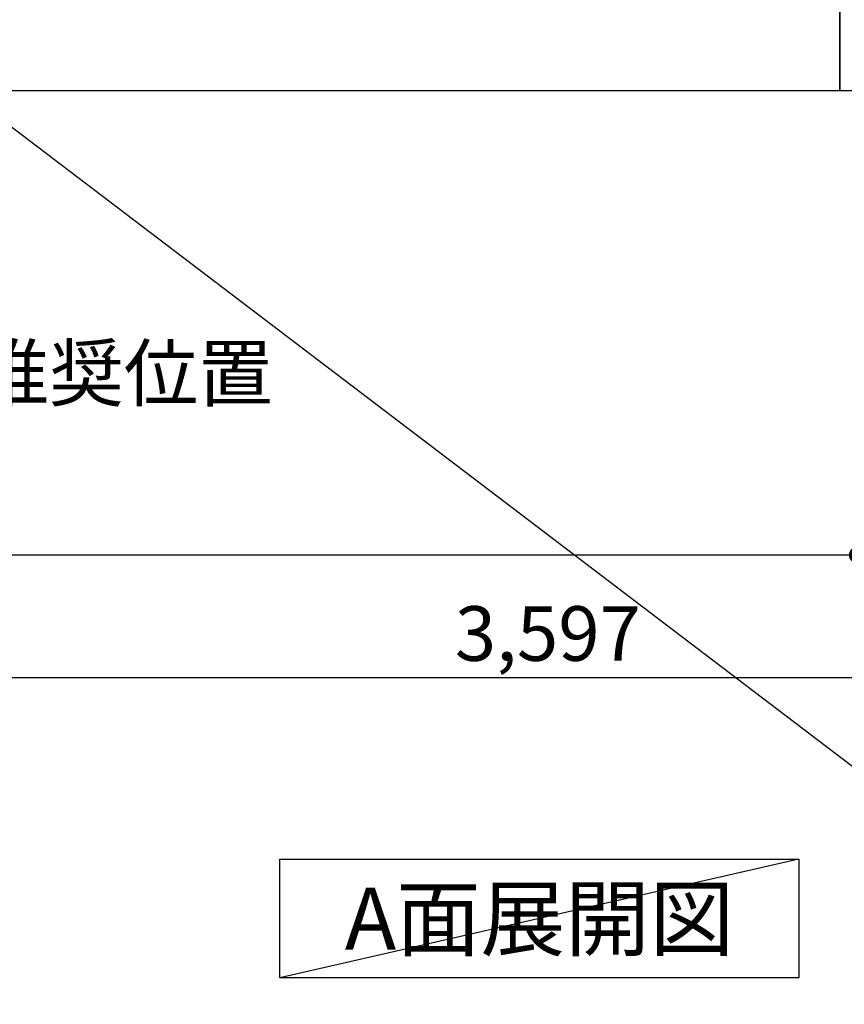
# Model space of a CAD drawing. Extents: x 27948 to 54421, y -11045 to -2175.
# Drawn here: x 44780 to 45686, y -9938 to -8857 of the extents above; entities that cross this region are included whole.
import ezdxf

# ---------------------------------------------------------------- set-up
doc = ezdxf.new("R2010")
doc.units = 0
doc.header["$LTSCALE"] = 50
doc.header["$MEASUREMENT"] = 0
doc.layers.get('0').update_dxf_attribs({"linetype": 'CONTINUOUS'})
doc.layers.get('DEFPOINTS').update_dxf_attribs({"color": 146, "linetype": 'CONTINUOUS'})
for name, color, linetype in [('111-壁仕上', 3, 'CONTINUOUS'), ('120-キャビネット（外）', 7, 'CONTINUOUS'), ('160-文字', 254, 'CONTINUOUS'), ('166-寸法B', 11, 'CONTINUOUS')]:
    doc.layers.add(name, color=color, linetype=linetype)
doc.styles.add('KH001', font='txt')
doc.dimstyles.new('KH1xx030', dxfattribs={"dimscale": 30, "dimtxt": 2, "dimasz": 0.6, "dimexe": 0.3, "dimexo": 1.2, "dimgap": 0.5, "dimtad": 3, "dimdec": 1, "dimdsep": 46, "dimlunit": 6, "dimtxsty": 'KH001', "dimblk": 'DOT', "dimcen": 1, "dimdle": 1, "dimclrd": 256, "dimclre": 256, "dimclrt": 256, "dimadec": 0, "dimazin": 0, "dimtfac": 1, "dimtdec": 1, "dimtix": 1, "dimtmove": 2, "dimatfit": 3, "dimldrblk": 'CLOSEDBLANK', "dimfxl": 1, "dimtolj": 1, "dimtzin": 0, "dimlwd": -1, "dimlwe": -1, "dimarcsym": 0})

# ---------------------------------------------------------------- blocks, each defined once
blk = doc.blocks.new('_Dot')
at = {"color": 0, "linetype": 'ByBlock', "lineweight": -2}
blk.add_line((-0.5, 0), (-1, 0), dxfattribs=at)
at = {"color": 0, "linetype": 'ByBlock', "const_width": 0.5}
blk.add_lwpolyline([(-0.25, 0, 1), (0.25, 0, 1)], format="xyb", close=True, dxfattribs=at)
blk = doc.blocks.new('*D120')
at = {"layer": '166-寸法B', "transparency": 16777216}
for p, q in [((43561.9, -8970.6), (43561.9, -9453.7)), ((45699.9, -8970.6), (45699.9, -9453.7)), ((45681.9, -9444.7), (43579.9, -9444.7))]:
    blk.add_line(p, q, dxfattribs=at)
at = {"layer": 'DEFPOINTS', "color": 0, "transparency": 16777216}
for p in [(43561.9, -8934.6), (45699.9, -8934.6), (43561.9, -9444.7)]:
    blk.add_point(p, dxfattribs=at)
at = {"layer": '166-寸法B', "transparency": 16777216, "xscale": 18, "yscale": 18, "zscale": 18, "rotation": 180}
blk.add_blockref('_Dot', (43561.9, -9444.7), dxfattribs=at)
at = {"layer": '166-寸法B', "transparency": 16777216, "xscale": 18, "yscale": 18, "zscale": 18}
blk.add_blockref('_Dot', (45699.9, -9444.7), dxfattribs=at)
at = {"layer": '166-寸法B', "transparency": 16777216, "insert": (44630.9, -9395.9), "char_height": 60, "attachment_point": 5, "style": 'KH001'}
blk.add_mtext('\\A1;2,138', dxfattribs=at)
blk = doc.blocks.new('_ClosedBlank')
at = {"color": 0, "linetype": 'ByBlock', "lineweight": -2}
for p, q in [((-1, 0.167), (0, 0)), ((-1, 0.167), (-1, -0.167)), ((0, 0), (-1, -0.167))]:
    blk.add_line(p, q, dxfattribs=at)
blk = doc.blocks.new('*D143')
at = {"layer": '166-寸法B', "transparency": 16777216}
for p, q in [((43561.9, -8970.6), (43561.9, -9588.7)), ((47158.9, -8970.6), (47158.9, -9588.7)), ((47140.9, -9579.7), (43579.9, -9579.7))]:
    blk.add_line(p, q, dxfattribs=at)
at = {"layer": 'DEFPOINTS', "color": 0, "transparency": 16777216}
for p in [(43561.9, -8934.6), (47158.9, -8934.6), (43561.9, -9579.7)]:
    blk.add_point(p, dxfattribs=at)
at = {"layer": '166-寸法B', "transparency": 16777216, "xscale": 18, "yscale": 18, "zscale": 18, "rotation": 180}
blk.add_blockref('_Dot', (43561.9, -9579.7), dxfattribs=at)
at = {"layer": '166-寸法B', "transparency": 16777216, "xscale": 18, "yscale": 18, "zscale": 18}
blk.add_blockref('_Dot', (47158.9, -9579.7), dxfattribs=at)
at = {"layer": '166-寸法B', "transparency": 16777216, "insert": (45360.4, -9530.9), "char_height": 60, "attachment_point": 5, "style": 'KH001'}
blk.add_mtext('\\A1;3,597', dxfattribs=at)

msp = doc.modelspace()

# ---------------------------------------------------------------- linework, layer by layer
at = {"layer": '111-壁仕上', "ltscale": 2}
msp.add_line((47472.84, -8934.55), (43561.88, -8934.55), dxfattribs=at)
at = {"layer": '120-キャビネット（外）', "color": 6}
for points in [[(45680.88, -8114.55), (45699.88, -8114.55), (45699.88, -8934.55), (45680.88, -8934.55)], [(43561.88, -8834.55), (45680.88, -8834.55), (45680.88, -8934.55), (43561.88, -8934.55)]]:
    msp.add_lwpolyline(points, close=True, dxfattribs=at)
at = {"layer": '160-文字'}
msp.add_lwpolyline([(45066.11, -9778.95), (45636.13, -9778.95), (45636.13, -9909.38), (45066.11, -9909.38)], close=True, dxfattribs=at)
at = {"layer": 'DEFPOINTS'}
msp.add_line((45636.13, -9778.95), (45066.11, -9909.38), dxfattribs=at)

# ---------------------------------------------------------------- texts
at = {"layer": '160-文字', "style": 'KH001'}
for s, insert, char_height, attachment_point in [('\\A1;食洗機ｺﾝｾﾝﾄ用Fケーブル取出し推奨位置', (43580.63, -9274.98), 60, 7), ('{\\fArial|b0|i0|c0|p32;A}面展開図', (45351.12, -9844.16), 68, 5)]:
    msp.add_mtext(s, dxfattribs=dict(at, insert=insert, char_height=char_height, attachment_point=attachment_point))

# ---------------------------------------------------------------- dimensions: what is measured, and where the dimension line sits
at = {"layer": '166-寸法B'}
dim = msp.add_linear_dim(base=(43561.88, -9444.72), p1=(45699.88, -8934.55), p2=(43561.88, -8934.55), angle=180, dimstyle='KH1xx030', dxfattribs=at)
dim.commit()
dim.dimension.update_dxf_attribs({"geometry": '*D120', "text_midpoint": (44630.88, -9395.91)})
dim = msp.add_linear_dim(base=(43561.88, -9579.72), p1=(47158.88, -8934.55), p2=(43561.88, -8934.55), dimstyle='KH1xx030', dxfattribs=at)
dim.commit()
dim.dimension.update_dxf_attribs({"geometry": '*D143', "text_midpoint": (45360.38, -9530.91)})

# ---------------------------------------------------------------- leaders
at = {"layer": '160-文字', "annotation_type": 0, "has_hookline": 1, "hookline_direction": 0, "text_width": 1319.09}
msp.add_leader([(44371.88, -8670.55), (46038.77, -9938.33), (46056.77, -9938.33)], dimstyle='KH1xx030', override={"dimgap": 0.5, "dimtad": 1}, dxfattribs=at)

doc.saveas('drawing.dxf')
